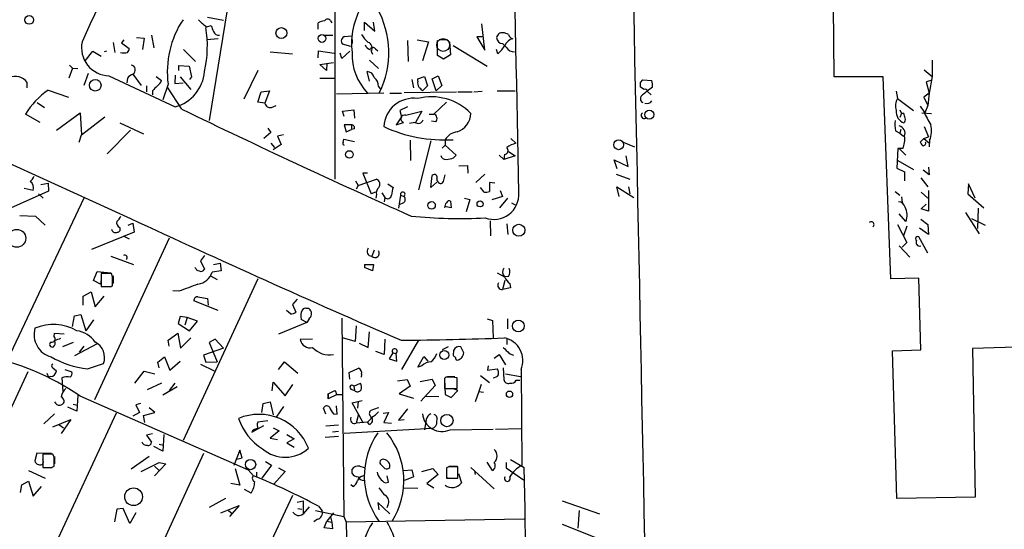
# Model space of a CAD drawing. Extents: x 0 to 737, y 0 to 880.
# Drawn here: x 158 to 297, y 563 to 635 of the extents above; entities that cross this region are included whole.
import ezdxf

# ---------------------------------------------------------------- set-up
doc = ezdxf.new("R2010")
doc.units = 0
doc.header["$MEASUREMENT"] = 0
doc.layers.add('MAIN', color=5, linetype='CONTINUOUS')

msp = doc.modelspace()

# ---------------------------------------------------------------- linework, layer by layer
at = {"layer": 'MAIN'}
for p, q in [((189.6533, 653.034), (184.4887, 620.6913)), ((202.2687, 637.2013), (202.2687, 612.394)), ((273.05, 626.872), (272.9653, 636.9473)), ((184.2347, 635.3386), (186.5207, 634.9153)), ((184.15, 633.984), (184.7427, 634.1533)), ((199.898, 633.6453), (199.898, 634.5766)), ((201.676, 634.8306), (201.8453, 634.5766)), ((206.502, 633.476), (206.502, 634.6613)), ((206.502, 634.6613), (207.9413, 633.3913)), ((207.9413, 633.3913), (207.772, 634.6613)), ((223.52, 630.682), (223.0967, 634.4073)), ((174.1593, 632.46), (175.26, 632.3753)), ((175.26, 632.3753), (175.006, 630.7666)), ((176.276, 632.7986), (176.6147, 631.0206)), ((185.7587, 632.2906), (184.15, 632.1213)), ((200.7447, 632.7986), (202.0147, 632.7986)), ((203.708, 632.6293), (204.6393, 632.714)), ((223.1813, 632.5446), (222.4193, 632.5446)), ((222.4193, 632.5446), (223.52, 630.682)), ((170.8573, 631.7826), (171.1113, 630.3433)), ((172.3813, 632.1213), (172.0427, 631.698)), ((172.0427, 631.698), (173.1433, 630.936)), ((204.5547, 631.19), (203.3693, 631.5286)), ((204.724, 632.206), (204.724, 631.6133)), ((212.598, 632.0366), (212.6827, 629.0733)), ((213.9527, 632.1213), (215.5613, 631.8673)), ((215.5613, 631.8673), (214.7147, 629.158)), ((216.8313, 629.92), (216.8313, 632.0366)), ((217.0853, 632.206), (218.2707, 632.206)), ((218.5247, 631.8673), (218.694, 630.0046)), ((219.0327, 631.3593), (223.8587, 628.396)), ((226.568, 631.1053), (226.06, 631.6133)), ((166.878, 629.158), (167.9787, 630.5126)), ((167.9787, 630.5126), (169.164, 629.8353)), ((169.926, 630.5126), (169.5873, 630.428)), ((180.848, 630.7666), (182.5413, 629.0733)), ((193.1247, 630.428), (196.2573, 630.174)), ((199.898, 629.5813), (199.9827, 630.5973)), ((199.9827, 630.5973), (202.184, 630.2586)), ((203.2847, 629.4966), (203.0307, 630.2586)), ((204.3853, 630.5126), (203.2847, 629.4966)), ((207.4333, 630.5126), (207.6027, 630.0893)), ((208.026, 630.8513), (208.3647, 630.5973)), ((217.678, 629.412), (216.8313, 629.92)), ((218.694, 630.0046), (217.678, 629.412)), ((225.3827, 630.174), (225.2133, 630.7666)), ((165.1, 628.142), (164.592, 626.7026)), ((164.6767, 628.5653), (165.1, 628.142)), ((165.1, 628.142), (165.862, 628.0573)), ((180.1707, 627.8033), (180.1707, 628.4806)), ((180.1707, 628.4806), (181.61, 628.396)), ((181.61, 628.396), (181.9487, 626.872)), ((200.152, 628.65), (202.0993, 628.904)), ((201.0833, 627.8033), (200.152, 628.65)), ((201.168, 628.8193), (201.0833, 627.8033)), ((207.1793, 629.2426), (208.4493, 628.0573)), ((286.9353, 629.2426), (286.9353, 626.9566)), ((167.3013, 627.38), (166.7087, 625.6866)), ((170.2647, 627.0413), (179.6627, 622.6386)), ((172.8893, 626.7026), (172.8047, 626.0253)), ((173.6513, 627.2953), (174.8367, 625.6866)), ((176.9533, 626.9566), (177.7153, 626.364)), ((179.6627, 627.126), (179.578, 625.9406)), ((180.34, 626.872), (181.864, 625.094)), ((181.9487, 626.872), (181.6947, 626.5333)), ((191.3467, 627.8033), (189.3993, 623.7393)), ((200.152, 626.7026), (202.184, 626.7026)), ((207.1793, 626.2793), (206.8407, 627.634)), ((214.0373, 626.618), (214.9687, 626.9566)), ((214.9687, 626.9566), (215.392, 625.602)), ((216.0693, 626.618), (216.916, 627.0413)), ((216.916, 627.0413), (217.424, 625.6866)), ((279.9927, 626.872), (273.05, 626.872)), ((281.0933, 598.2546), (279.9927, 626.872)), ((285.8347, 627.888), (286.9353, 626.9566)), ((286.9353, 626.9566), (286.512, 624.586)), ((158.6653, 625.348), (158.6653, 626.11)), ((175.5987, 625.602), (175.5987, 624.7553)), ((178.6467, 625.856), (177.8847, 623.6546)), ((180.594, 622.3), (178.562, 625.4326)), ((179.578, 625.9406), (180.7633, 626.0253)), ((208.4493, 625.5173), (208.7033, 625.1786)), ((213.1907, 626.5333), (213.4447, 625.348)), ((214.0373, 626.2793), (214.0373, 626.618)), ((215.392, 625.602), (214.7147, 624.9246)), ((216.662, 624.9246), (216.0693, 626.618)), ((217.424, 625.6866), (216.662, 624.9246)), ((245.618, 626.11), (245.9567, 626.4486)), ((246.126, 625.094), (245.618, 625.4326)), ((245.9567, 626.4486), (247.2267, 626.364)), ((247.3113, 625.4326), (246.5493, 624.84)), ((286.766, 626.364), (286.0887, 626.1946)), ((286.0887, 626.1946), (286.512, 624.586)), ((161.6287, 625.0093), (164.5073, 623.9933)), ((176.4453, 624.9246), (176.4453, 624.332)), ((191.3467, 623.316), (191.8547, 624.7553)), ((191.8547, 624.7553), (193.04, 624.9246)), ((193.04, 624.9246), (192.3627, 623.1466)), ((209.2113, 624.586), (202.5227, 624.4166)), ((210.058, 624.586), (211.7513, 624.586)), ((212.09, 624.6706), (219.5407, 624.7553)), ((219.71, 624.7553), (221.742, 624.7553)), ((221.996, 624.7553), (223.1813, 624.84)), ((225.298, 624.9246), (227.838, 624.9246)), ((246.5493, 624.84), (247.142, 624.332)), ((281.8553, 624.84), (282.0247, 623.824)), ((286.512, 624.586), (285.75, 623.9933)), ((285.75, 623.9933), (286.3427, 622.808)), ((286.512, 624.586), (286.3427, 622.808)), ((136.906, 623.4006), (173.3127, 606.806)), ((160.1047, 623.2313), (161.1207, 622.554)), ((192.3627, 623.1466), (191.3467, 623.316)), ((193.294, 622.554), (193.9713, 622.808)), ((212.598, 622.6386), (211.4973, 622.1306)), ((218.1013, 623.316), (216.3233, 621.6226)), ((282.0247, 623.824), (284.3107, 622.1306)), ((285.242, 622.7233), (285.75, 621.9613)), ((286.3427, 622.808), (285.9193, 621.792)), ((160.528, 620.4373), (158.4113, 621.6226)), ((162.814, 619.3366), (166.2007, 621.792)), ((166.2007, 621.792), (166.37, 618.6593)), ((166.37, 618.6593), (169.672, 621.1993)), ((203.3693, 622.046), (204.978, 622.2153)), ((203.6233, 621.284), (203.3693, 622.046)), ((204.978, 622.2153), (205.0627, 621.03)), ((211.7513, 621.1993), (210.9893, 620.0986)), ((211.4973, 622.1306), (211.7513, 621.1993)), ((212.344, 621.4533), (214.63, 622.046)), ((214.63, 622.046), (213.6987, 620.4373)), ((215.646, 621.6226), (216.3233, 621.6226)), ((282.3633, 622.2153), (282.6173, 621.7073)), ((282.6173, 621.7073), (282.3633, 621.1146)), ((282.956, 621.7073), (282.6173, 621.7073)), ((285.496, 621.792), (286.8507, 621.7073)), ((285.75, 621.9613), (285.9193, 621.792)), ((171.7887, 620.3526), (175.1753, 618.8286)), ((204.6393, 620.0986), (203.6233, 620.0986)), ((203.6233, 620.0986), (203.8773, 619.0826)), ((204.6393, 620.0986), (204.6393, 619.4213)), ((210.9893, 620.0986), (212.0053, 620.4373)), ((213.614, 620.4373), (212.852, 620.268)), ((216.5773, 620.522), (215.9847, 620.6066)), ((285.8347, 619.8446), (286.4273, 618.4053)), ((166.0313, 617.6433), (166.37, 618.6593)), ((173.3127, 619.3366), (170.0107, 615.95)), ((193.2093, 618.998), (192.1933, 618.1513)), ((192.786, 619.5906), (193.2093, 618.998)), ((194.9873, 618.6593), (194.1407, 618.49)), ((194.1407, 618.49), (194.6487, 617.3046)), ((203.8773, 619.0826), (204.6393, 619.4213)), ((205.0627, 619.506), (204.6393, 619.4213)), ((281.7707, 619.252), (282.3633, 618.9133)), ((282.5327, 619.4213), (282.3633, 618.9133)), ((282.3633, 618.9133), (282.8713, 618.49)), ((285.75, 618.1513), (286.4273, 618.4053)), ((193.2093, 617.474), (193.7173, 616.8813)), ((194.6487, 617.3046), (193.548, 616.5426)), ((203.454, 617.5586), (203.5387, 618.0666)), ((203.5387, 618.0666), (205.0627, 617.728)), ((212.9367, 617.8973), (213.0213, 615.0186)), ((215.9, 617.8126), (214.122, 610.87)), ((217.5087, 616.7966), (217.932, 617.22)), ((217.932, 617.982), (217.932, 617.22)), ((217.932, 617.22), (219.456, 615.7806)), ((227.2453, 618.1513), (227.9227, 617.474)), ((243.1627, 617.6433), (244.7713, 616.966)), ((285.75, 618.1513), (285.242, 617.6433)), ((285.75, 618.1513), (286.5967, 617.474)), ((286.5967, 617.8973), (286.512, 616.966)), ((217.5087, 615.3573), (217.3393, 615.696)), ((225.552, 615.7806), (226.2293, 615.188)), ((226.314, 615.8653), (226.2293, 615.188)), ((227.838, 615.696), (226.2293, 615.188)), ((226.9067, 616.2886), (227.838, 615.696)), ((243.84, 614.172), (243.586, 615.696)), ((282.1093, 616.712), (281.94, 613.918)), ((282.7867, 616.712), (282.1093, 616.712)), ((282.2787, 616.712), (283.21, 615.7806)), ((219.8793, 614.2566), (221.0647, 614.3413)), ((221.0647, 614.3413), (221.1493, 613.2406)), ((242.316, 613.8333), (241.8927, 615.1033)), ((241.8927, 615.1033), (243.84, 614.172)), ((282.1093, 615.0186), (284.3107, 613.7486)), ((206.9253, 613.2406), (206.248, 613.2406)), ((206.248, 613.2406), (207.4333, 610.2773)), ((215.9, 611.2086), (216.0693, 612.902)), ((217.678, 612.0553), (217.932, 612.9866)), ((223.52, 613.0713), (222.25, 611.886)), ((242.1467, 613.0713), (244.094, 612.394)), ((281.94, 613.918), (283.0407, 613.41)), ((283.0407, 613.41), (283.0407, 612.14)), ((286.512, 612.9866), (285.6653, 613.664)), ((286.4273, 614.0873), (286.512, 612.9866)), ((160.6127, 611.632), (161.6287, 611.8013)), ((161.6287, 611.8013), (161.7133, 610.7006)), ((205.232, 612.14), (205.5707, 611.4626)), ((205.5707, 611.4626), (205.3167, 610.9546)), ((205.5707, 611.4626), (208.1953, 612.394)), ((209.804, 611.7166), (210.566, 611.2086)), ((216.7467, 611.9706), (215.9, 611.2086)), ((217.5087, 611.8013), (217.678, 612.0553)), ((224.9593, 611.8013), (224.1973, 611.886)), ((224.1973, 611.886), (224.1973, 610.616)), ((285.3267, 612.5633), (286.3427, 611.2933)), ((292.1, 611.7166), (292.0153, 610.2773)), ((293.0313, 609.6846), (292.1, 611.7166)), ((161.7133, 610.7006), (155.8713, 608.076)), ((159.512, 610.7853), (158.242, 611.0393)), ((160.274, 610.2773), (160.9513, 609.6846)), ((208.026, 610.5313), (207.4333, 610.2773)), ((208.1953, 610.1926), (208.1107, 609.6846)), ((208.9573, 610.4466), (209.3807, 609.7693)), ((211.582, 610.108), (211.328, 608.2453)), ((211.582, 610.108), (212.09, 609.9386)), ((223.4353, 610.5313), (222.9273, 611.2086)), ((226.06, 609.9386), (224.536, 609.4306)), ((225.7213, 610.7853), (226.06, 609.9386)), ((242.57, 609.9386), (242.2313, 611.2933)), ((242.2313, 611.2933), (244.6867, 609.7693)), ((243.9247, 611.2933), (244.094, 610.2773)), ((281.686, 610.616), (282.3633, 610.108)), ((285.4113, 610.5313), (286.3427, 609.6846)), ((286.4273, 610.7853), (286.4273, 607.822)), ((292.0153, 610.2773), (294.3013, 608.33)), ((166.7087, 609.6846), (155.8713, 586.74)), ((209.3807, 609.7693), (209.296, 609.1766)), ((212.0053, 609.0073), (211.4127, 608.7533)), ((218.694, 609.2613), (218.7787, 608.33)), ((220.6413, 609.6846), (221.4033, 609.5153)), ((221.4033, 609.5153), (220.8953, 607.7373)), ((226.7373, 609.6846), (225.6367, 608.33)), ((227.33, 609.0073), (227.838, 608.7533)), ((282.6173, 609.854), (282.702, 609.092)), ((285.4113, 608.1606), (286.0887, 608.838)), ((157.6493, 607.2293), (159.8507, 607.1446)), ((159.8507, 607.1446), (161.2053, 605.8746)), ((218.7787, 608.33), (217.8473, 608.4993)), ((283.21, 606.3826), (282.2787, 607.4833)), ((286.4273, 607.822), (285.4113, 608.1606)), ((291.6767, 607.6526), (293.624, 604.6046)), ((293.4547, 608.2453), (293.37, 605.3666)), ((172.974, 605.8746), (173.6513, 606.1286)), ((173.6513, 606.1286), (173.8207, 604.8586)), ((224.282, 606.4673), (224.3667, 604.3506)), ((226.6527, 606.044), (226.822, 604.52)), ((282.0247, 605.9593), (283.3793, 603.4193)), ((285.3267, 606.7213), (286.3427, 605.9593)), ((286.3427, 605.9593), (286.4273, 604.52)), ((292.5233, 606.806), (294.4707, 605.8746)), ((173.8207, 604.8586), (167.8093, 602.4033)), ((283.3793, 605.7053), (282.8713, 604.3506)), ((286.4273, 604.52), (285.1573, 605.4513)), ((178.816, 604.012), (168.2327, 581.0673)), ((172.2967, 604.3506), (173.1433, 603.9273)), ((283.3793, 603.4193), (282.702, 602.742)), ((286.3427, 601.8953), (285.0727, 604.1813)), ((207.8567, 602.3186), (207.518, 601.472)), ((282.2787, 602.9113), (283.8027, 601.3026)), ((170.5187, 601.472), (173.736, 600.2866)), ((183.8113, 601.5566), (183.2187, 600.7946)), ((183.2187, 600.7946), (183.8113, 599.6093)), ((185.0813, 600.2866), (186.0127, 600.456)), ((186.0127, 600.456), (186.182, 599.3553)), ((206.502, 600.2866), (206.502, 599.8633)), ((206.502, 600.2866), (206.502, 599.8633)), ((206.502, 600.2866), (207.772, 600.2866)), ((207.772, 600.2866), (207.6027, 599.3553)), ((168.0633, 598.0006), (168.5713, 599.2706)), ((168.5713, 599.2706), (170.5187, 599.1013)), ((170.6033, 599.0166), (169.164, 599.0166)), ((169.164, 599.0166), (169.164, 597.154)), ((170.7727, 598.5086), (170.6033, 599.0166)), ((186.182, 599.3553), (184.912, 599.186)), ((207.6027, 599.3553), (206.502, 599.8633)), ((225.298, 599.1013), (226.314, 598.5086)), ((169.0793, 597.4926), (168.0633, 598.0006)), ((169.164, 598.17), (169.0793, 597.4926)), ((170.8573, 598.678), (170.8573, 597.5773)), ((191.3467, 598.2546), (180.7633, 575.31)), ((184.658, 598.678), (185.5893, 598.17)), ((226.3987, 598.0006), (226.06, 596.7306)), ((226.9067, 598.5933), (226.314, 598.5086)), ((227.076, 597.5773), (227.1607, 596.9846)), ((285.0727, 598.3393), (281.0933, 598.2546)), ((285.3267, 588.1793), (285.0727, 598.3393)), ((166.624, 595.7993), (167.7247, 596.392)), ((167.7247, 596.392), (168.3173, 594.2753)), ((169.5027, 597.154), (170.6033, 597.154)), ((170.434, 597.154), (170.7727, 597.2386)), ((180.1707, 596.4766), (179.324, 596.5613)), ((227.1607, 596.9846), (226.06, 596.7306)), ((166.624, 594.5293), (166.624, 595.7993)), ((168.3173, 594.2753), (169.5873, 595.7993)), ((185.7587, 593.7673), (182.2873, 595.122)), ((182.88, 595.7146), (184.2347, 595.4606)), ((184.2347, 595.4606), (184.3193, 594.5293)), ((196.9347, 595.376), (196.2573, 594.614)), ((196.2573, 594.614), (196.7653, 593.5133)), ((196.0033, 593.2593), (195.4107, 593.7673)), ((165.1, 591.4813), (165.354, 593.0053)), ((165.354, 593.0053), (166.2853, 593.1746)), ((166.2853, 593.1746), (166.9627, 590.8886)), ((168.0633, 592.4126), (166.9627, 590.8886)), ((180.34, 592.9206), (180.086, 591.9046)), ((180.086, 591.9046), (181.6947, 590.8886)), ((181.356, 592.7513), (180.34, 592.9206)), ((181.356, 592.7513), (181.0173, 591.6506)), ((182.7953, 592.2433), (181.356, 592.7513)), ((181.6947, 590.8886), (182.7953, 592.2433)), ((198.2893, 592.074), (194.31, 590.3806)), ((198.2893, 592.074), (197.5273, 592.4973)), ((198.628, 592.582), (198.2893, 592.074)), ((203.2847, 592.6666), (203.5387, 564.5573)), ((223.8587, 592.582), (224.6207, 592.328)), ((224.6207, 592.328), (224.7053, 589.8726)), ((226.7373, 592.582), (226.7373, 591.1426)), ((162.4753, 590.042), (162.56, 590.55)), ((162.56, 590.55), (163.9147, 590.4653)), ((178.6467, 589.534), (180.0013, 590.55)), ((180.0013, 590.55), (180.4247, 588.4333)), ((205.3167, 591.566), (205.1473, 589.3646)), ((207.01, 588.518), (207.1793, 590.7193)), ((165.1847, 589.1953), (163.6607, 588.6026)), ((168.5713, 589.026), (165.354, 587.3326)), ((178.816, 588.6873), (178.6467, 589.534)), ((180.4247, 588.4333), (181.864, 589.8726)), ((185.3353, 589.7033), (184.4887, 589.1953)), ((184.4887, 589.1953), (185.5893, 586.486)), ((186.5207, 588.4333), (185.3353, 589.7033)), ((199.136, 589.7033), (197.358, 589.6186)), ((205.1473, 589.3646), (203.3693, 589.8726)), ((205.74, 589.1106), (207.01, 588.518)), ((209.3807, 589.7033), (209.296, 587.502)), ((214.122, 589.534), (211.7513, 585.3853)), ((226.6527, 589.7033), (226.6527, 588.9413)), ((166.7087, 588.6873), (166.0313, 587.8406)), ((186.5207, 588.4333), (183.642, 587.4173)), ((209.296, 587.502), (208.1107, 587.9253)), ((210.4813, 587.756), (209.9733, 586.9093)), ((210.4813, 587.756), (210.9893, 587.6713)), ((211.074, 586.5706), (210.9893, 587.6713)), ((218.3553, 588.6026), (217.5087, 588.1793)), ((219.1173, 588.0946), (219.0327, 587.4173)), ((220.5567, 587.756), (220.1333, 588.6026)), ((226.9913, 587.6713), (227.584, 587.4173)), ((281.3473, 588.01), (285.3267, 588.1793)), ((281.94, 567.0973), (281.3473, 588.01)), ((309.626, 588.8566), (292.6927, 588.3486)), ((292.6927, 588.3486), (293.0313, 567.2666)), ((167.2167, 585.47), (169.5027, 586.232)), ((177.2073, 586.4013), (178.1387, 587.1633)), ((177.3767, 585.6393), (177.2073, 586.4013)), ((178.1387, 587.1633), (178.9007, 585.3006)), ((178.9007, 585.3006), (180.34, 586.5706)), ((183.642, 587.4173), (183.9807, 586.4013)), ((183.9807, 586.4013), (185.5893, 586.486)), ((194.31, 585.3853), (195.1567, 586.486)), ((195.1567, 586.486), (197.0193, 584.8773)), ((209.9733, 586.9093), (211.074, 586.5706)), ((214.0373, 585.724), (214.884, 587.248)), ((214.884, 587.248), (215.4767, 586.5706)), ((224.8747, 586.994), (225.552, 587.502)), ((225.552, 587.502), (226.4833, 586.0626)), ((158.75, 585.0466), (148.1667, 562.1866)), ((161.4593, 584.8773), (161.7133, 584.2846)), ((162.306, 585.6393), (162.814, 585.216)), ((163.9993, 585.3853), (165.0153, 585.0466)), ((173.9053, 583.438), (175.26, 585.1313)), ((175.26, 585.1313), (176.784, 584.7926)), ((183.2187, 586.1473), (185.166, 585.216)), ((204.3007, 584.962), (205.6553, 585.5546)), ((204.3853, 584.0306), (204.3007, 584.962)), ((214.63, 585.8933), (214.0373, 585.724)), ((224.028, 585.8933), (223.9433, 585.3006)), ((223.9433, 585.3006), (225.298, 585.47)), ((226.1447, 585.6393), (226.2293, 583.946)), ((228.6847, 585.3853), (228.7693, 571.754)), ((161.9673, 584.3693), (161.7133, 584.2846)), ((163.576, 584.2), (163.7453, 582.2526)), ((177.7153, 583.438), (175.6833, 582.5066)), ((179.578, 583.438), (178.816, 582.422)), ((193.3787, 582.3373), (193.548, 583.6073)), ((193.548, 583.6073), (195.2413, 581.66)), ((204.978, 583.0146), (205.9093, 583.438)), ((206.0787, 584.708), (205.994, 584.2846)), ((211.1587, 583.7766), (212.5133, 583.946)), ((212.5133, 583.946), (212.9367, 583.0146)), ((214.376, 583.692), (216.0693, 584.0306)), ((216.0693, 584.0306), (216.4927, 583.0993)), ((218.0167, 584.2846), (217.8473, 584.1153)), ((217.8473, 584.1153), (217.8473, 582.676)), ((217.8473, 584.0306), (217.932, 581.8293)), ((218.2707, 584.3693), (219.2867, 584.3693)), ((219.6253, 582.676), (219.6253, 584.2)), ((222.9273, 584.5386), (224.1973, 583.5226)), ((226.4833, 584.7926), (228.6, 584.3693)), ((228.0073, 583.8613), (228.5153, 583.8613)), ((179.9167, 582.93), (177.8847, 581.7446)), ((195.2413, 581.66), (196.342, 583.2686)), ((201.3373, 581.914), (202.2687, 582.422)), ((204.5547, 582.5913), (205.0627, 582.422)), ((204.978, 583.0146), (205.0627, 582.422)), ((212.9367, 583.0146), (211.4127, 581.914)), ((216.4927, 583.0993), (214.4607, 580.898)), ((217.8473, 582.676), (219.6253, 582.676)), ((218.7787, 581.406), (219.71, 582.422)), ((219.71, 582.422), (218.948, 582.676)), ((222.6733, 582.2526), (222.1653, 580.8133)), ((223.012, 583.2686), (222.6733, 582.2526)), ((222.6733, 582.2526), (223.3507, 582.168)), ((165.862, 581.7446), (165.6927, 579.4586)), ((166.116, 581.66), (189.992, 571.1613)), ((192.1087, 580.5593), (193.1247, 580.8133)), ((193.1247, 580.8133), (193.548, 578.9506)), ((201.3373, 581.914), (201.3373, 581.2366)), ((201.3373, 581.2366), (201.3373, 581.914)), ((202.6073, 581.8293), (201.3373, 581.2366)), ((202.5227, 581.8293), (203.2847, 581.8293)), ((204.724, 580.644), (206.1633, 580.9826)), ((206.248, 577.9346), (204.724, 580.644)), ((205.5707, 580.898), (205.486, 579.882)), ((211.4127, 581.914), (213.4447, 581.3213)), ((217.0007, 581.4906), (215.0533, 581.5753)), ((217.932, 581.8293), (218.7787, 581.406)), ((165.6927, 579.4586), (164.4227, 580.0513)), ((165.1847, 580.4746), (165.7773, 580.3053)), ((174.5827, 579.2893), (173.6513, 578.7813)), ((174.752, 580.5593), (174.0747, 580.39)), ((174.0747, 580.39), (174.5827, 579.2893)), ((175.1753, 578.866), (176.784, 579.2893)), ((176.784, 579.2893), (175.9373, 579.9666)), ((191.9393, 579.2893), (192.1087, 580.5593)), ((194.9873, 580.136), (193.9713, 578.612)), ((200.9987, 579.0353), (200.66, 579.882)), ((202.6073, 579.0353), (202.5227, 580.2206)), ((209.1267, 579.2046), (209.8887, 579.2893)), ((209.8887, 579.2893), (209.2113, 577.85)), ((212.598, 579.7973), (211.328, 578.1886)), ((171.2807, 579.2046), (160.6973, 556.4293)), ((162.56, 579.12), (161.036, 577.6806)), ((162.306, 577.2573), (164.846, 578.2733)), ((164.846, 578.2733), (163.4913, 576.326)), ((175.3447, 577.85), (175.1753, 578.866)), ((192.786, 578.104), (191.3467, 577.9346)), ((202.0993, 579.12), (202.6073, 579.0353)), ((205.6553, 579.0353), (205.3167, 577.7653)), ((206.9253, 577.9346), (205.3167, 577.7653)), ((206.9253, 577.9346), (207.4333, 578.4426)), ((207.1793, 577.596), (206.9253, 577.9346)), ((207.3487, 578.7813), (207.4333, 578.4426)), ((209.2113, 577.85), (210.312, 577.7653)), ((211.328, 578.1886), (212.09, 578.2733)), ((215.2227, 578.2733), (214.9687, 576.834)), ((216.3233, 579.0353), (216.4927, 578.9506)), ((163.1527, 577.596), (163.83, 577.088)), ((190.5, 576.4953), (192.1933, 577.4266)), ((194.3947, 576.6646), (193.1247, 575.6486)), ((193.548, 577.088), (194.3947, 576.6646)), ((202.7767, 577.5113), (200.9987, 577.342)), ((202.7767, 576.58), (201.93, 576.4953)), ((216.0693, 577.0033), (203.6233, 576.326)), ((218.6093, 576.834), (224.7053, 576.9186)), ((225.044, 576.9186), (228.6847, 577.0033)), ((176.4453, 576.2413), (175.5987, 576.072)), ((175.5987, 576.072), (176.276, 575.056)), ((178.054, 576.1566), (177.8847, 573.786)), ((193.1247, 575.6486), (194.1407, 575.4793)), ((195.4953, 576.1566), (196.5113, 575.564)), ((196.5113, 575.564), (195.4953, 574.9713)), ((202.7767, 575.9026), (200.914, 575.7333)), ((177.8847, 573.786), (176.6147, 574.4633)), ((177.3767, 574.802), (177.9693, 574.6326)), ((188.8067, 573.9553), (187.96, 571.754)), ((189.1453, 572.8546), (188.8067, 573.9553)), ((195.4953, 574.9713), (196.5113, 574.3786)), ((160.02, 573.532), (159.766, 572.4313)), ((162.1367, 573.4473), (160.02, 573.532)), ((162.306, 573.3626), (160.8667, 573.3626)), ((160.8667, 573.3626), (160.8667, 571.5)), ((162.4753, 572.9393), (162.306, 573.3626)), ((162.56, 573.024), (162.56, 572.008)), ((175.9373, 573.024), (173.3973, 571.246)), ((183.642, 573.4473), (176.4453, 557.6993)), ((188.3833, 572.6853), (189.1453, 572.8546)), ((192.4473, 572.3466), (193.294, 571.8386)), ((224.6207, 571.0766), (223.8587, 572.262)), ((227.1607, 572.6006), (229.108, 571.5)), ((158.8347, 571.0766), (161.2053, 569.976)), ((161.1207, 571.5), (162.2213, 571.5)), ((162.1367, 571.5), (162.4753, 571.6693)), ((174.8367, 570.9073), (177.3767, 572.1773)), ((178.308, 572.008), (176.6993, 570.3146)), ((176.6993, 571.6693), (177.3767, 571.0766)), ((177.3767, 572.1773), (178.308, 572.008)), ((188.1293, 571.3306), (188.8067, 568.96)), ((189.992, 571.1613), (190.754, 570.3146)), ((193.294, 571.8386), (191.9393, 569.976)), ((195.2413, 570.9073), (193.6327, 569.1293)), ((194.31, 571.4153), (195.2413, 570.9073)), ((204.724, 570.6533), (204.724, 571.246)), ((205.8247, 571.6693), (206.4173, 571.5)), ((209.3807, 571.3306), (208.8727, 571.8386)), ((212.0053, 571.0766), (213.1907, 571.1613)), ((213.1907, 571.1613), (213.4447, 570.1453)), ((214.63, 570.9073), (216.154, 571.3306)), ((216.154, 571.3306), (216.916, 570.484)), ((218.44, 571.5846), (218.1013, 571.4153)), ((218.1013, 571.4153), (218.1013, 569.976)), ((218.44, 571.6693), (219.6253, 571.6693)), ((219.71, 569.976), (219.71, 571.5846)), ((221.5727, 571.5), (224.8747, 568.452)), ((222.0807, 570.992), (222.1653, 570.484)), ((226.568, 572.1773), (226.568, 571.4153)), ((226.568, 571.4153), (229.0233, 569.722)), ((157.9033, 569.0446), (158.8347, 569.5526)), ((158.8347, 569.5526), (159.512, 567.436)), ((191.1773, 570.8226), (191.1773, 570.23)), ((209.8887, 569.3833), (209.7193, 570.3146)), ((213.4447, 570.1453), (212.1747, 569.6373)), ((216.916, 570.484), (215.3073, 569.214)), ((218.1013, 570.0606), (218.6093, 569.976)), ((218.1013, 569.976), (219.71, 569.976)), ((219.7947, 570.6533), (220.218, 569.2986)), ((157.734, 567.944), (157.9033, 569.0446)), ((159.512, 567.436), (160.6973, 568.7906)), ((188.8067, 568.96), (187.5367, 569.214)), ((190.4153, 567.8593), (189.484, 568.3673)), ((204.8087, 568.7906), (204.5547, 569.0446)), ((209.4653, 569.2986), (209.8887, 569.3833)), ((211.9207, 568.6213), (214.0373, 568.5366)), ((215.3073, 569.214), (216.3233, 568.6213)), ((186.7747, 567.0973), (184.4887, 565.8273)), ((196.2573, 567.5206), (185.674, 544.9146)), ((196.9347, 566.5893), (197.7813, 566.7586)), ((197.7813, 566.7586), (197.7813, 564.896)), ((234.5267, 566.7586), (239.776, 564.896)), ((293.0313, 567.2666), (281.94, 567.0973)), ((171.3653, 565.5733), (171.0267, 563.7953)), ((172.2967, 565.658), (171.3653, 565.5733)), ((173.228, 563.5413), (172.2967, 565.658)), ((186.0973, 565.0653), (188.722, 566.0813)), ((187.198, 565.404), (187.706, 564.9806)), ((188.722, 566.0813), (187.3673, 564.5573)), ((197.0193, 565.658), (197.612, 565.5733)), ((198.628, 565.912), (197.7813, 564.896)), ((199.5593, 565.404), (203.5387, 564.5573)), ((199.9827, 565.9966), (200.4907, 565.3193)), ((210.058, 564.896), (208.3647, 566.5046)), ((208.3647, 566.5046), (208.534, 565.4886)), ((209.804, 566.166), (209.6347, 565.7426)), ((236.8973, 565.404), (236.728, 562.864)), ((174.0747, 565.0653), (173.228, 563.5413)), ((199.8133, 564.134), (199.3053, 563.7953)), ((200.7447, 562.9486), (201.168, 563.88)), ((202.0993, 565.0653), (201.168, 563.88)), ((201.168, 563.88), (201.8453, 563.7106)), ((201.676, 564.4726), (201.8453, 563.7106)), ((203.5387, 564.5573), (203.8773, 563.7106)), ((229.108, 564.134), (203.8773, 563.7106)), ((201.93, 562.7793), (200.7447, 562.9486)), ((201.8453, 563.7106), (201.93, 562.7793)), ((203.8773, 563.7106), (204.1313, 550.926)), ((234.5267, 563.4566), (239.3527, 561.5093))]:
    msp.add_line(p, q, dxfattribs=at)
for centre, radius in [((158.9673, 634.9611), 0.6194), ((194.7111, 633.0982), 0.7792), ((200.4571, 632.3344), 0.5502), ((168.3205, 625.6965), 0.8214), ((246.8663, 621.536), 0.63), ((242.5093, 617.2584), 0.695), ((204.3434, 615.8833), 0.5338), ((215.9873, 608.6642), 0.5338), ((222.8663, 608.8735), 0.4274), ((228.3674, 605.1306), 0.852), ((157.1976, 603.99), 1.2686), ((228.2857, 591.5589), 0.831), ((217.7833, 587.4405), 0.6371), ((227.0402, 581.8798), 0.4436), ((218.1723, 578.1456), 0.8757), ((190.335, 571.9053), 0.7315), ((173.7537, 567.3385), 1.263)]:
    msp.add_circle(centre, radius, dxfattribs=at)
at = {"layer": 'MAIN', "color": 5}
msp.add_circle((217.6356, 631.4017), 0.9062, dxfattribs=at)
at = {"layer": 'MAIN'}
for centre, radius, start, end in [((-63847.2761, -715.1107), 64106.2026, 1.058422585, 1.287605523), ((-5595.1679, 509.3416), 5824.3915, 0.99464137, 1.81112001), ((879.4747, 305.6809), 784.0887, 153.7871846, 155.4172509), ((215.2304, 631.5817), 10.5791, 148.989617, 186.722493), ((197.1754, 630.3197), 12.7618, 333.726287, 29.524304), ((201.2526, 634.6048), 0.4798, 28.071082, 151.923298), ((191.8278, 627.6219), 13.2989, 146.303599, 187.630601), ((186.6033, 638.0455), 4.7449, 219.929256, 238.866432), ((168.1555, 631.1922), 16.0551, 347.195513, 9.707208), ((396.6084, 718.3885), 227.997, 201.682161, 201.91132), ((201.3798, 630.9777), 3.892, 98.131351, 112.378774), ((185.8395, 633.6107), 0.8169, 201.854808, 276.219364), ((203.8737, 631.9758), 0.6741, 104.227936, 221.56013), ((209.846, 635.1264), 4.3845, 210.770125, 229.697495), ((225.9953, 632.3637), 0.7879, 79.069429, 172.979612), ((226.06, 632.46), 0.8467, 180, 270), ((226.0598, 631.6127), 1.527, 56.315136, 86.812677), ((227.8281, 630.786), 1.5401, 102.327049, 158.145396), ((227.6688, 633.0527), 0.7807, 192.531992, 257.460844), ((170.3531, 631.0281), 3.9877, 167.851455, 268.729779), ((172.1878, 630.9947), 0.9573, 317.120783, 356.484521), ((207.5604, 631.7402), 1.0178, 196.919786, 253.067804), ((206.7138, 630.9783), 0.8571, 327.086833, 69.782734), ((207.6662, 630.6184), 0.4286, 32.915146, 159.7725), ((221.7434, 634.3215), 5.5178, 311.265927, 327.531117), ((227.7252, 631.7546), 1.3269, 209.296598, 271.213456), ((172.3813, 632.4822), 2.1984, 256.639496, 283.360504), ((212.5728, 630.0448), 7.8545, 177.822017, 224.026618), ((173.3126, 627.888), 0.6826, 299.745922, 82.87186), ((156.9628, 624.8267), 2.132, 37.008032, 113.130485), ((174.456, 625.4746), 1.9906, 113.844128, 141.910186), ((178.1292, 628.1325), 5.7039, 285.595894, 354.986184), ((206.8386, 626.5986), 1.0354, 10.500344, 89.883793), ((206.9217, 625.5778), 1.5288, 357.732008, 52.294301), ((346.1339, 455.9134), 239.4974, 134.885409, 135.114591), ((175.8953, 627.168), 1.9897, 308.08865, 336.16616), ((214.9691, 626.0254), 0.9657, 164.757889, 217.866658), ((87.4607, 498.1786), 179.6055, 44.885409, 45.114591), ((76.268, 625.7713), 169.3503, 359.885409, 0.114591), ((244.9399, 625.6867), 2.385, 353.883985, 16.498134), ((168.7736, 614.9999), 12.2979, 125.519968, 147.416749), ((215.9565, 616.1849), 7.8765, 44.517514, 104.102756), ((246.2214, 623.8053), 0.6321, 123.55933, 245.243219), ((373.2225, 455.2451), 211.6803, 126.756654, 126.985815), ((246.2953, 624.8964), 0.2602, 347.480746, 130.589353), ((193.0934, 623.2668), 0.7405, 189.341483, 285.717949), ((213.4663, 619.6004), 4.262, 82.300708, 176.715324), ((246.4949, 623.9873), 0.8874, 251.322092, 325.550666), ((283.9936, 622.7719), 2.2324, 151.881767, 196.694573), ((734.3082, 1767.7002), 1272.2189, 244.1997523, 245.8152881), ((212.1747, 620.9453), 0.5355, 71.568435, 251.558284), ((216.1202, 620.9961), 0.6586, 313.954124, 72.038241), ((218.6342, 621.8527), 2.9421, 289.686443, 357.167256), ((246.1577, 621.4322), 0.4594, 128.451411, 298.929872), ((283.5677, 621.961), 1.7208, 174.343742, 249.177398), ((113.6862, 579.0363), 174.5654, 13.919678, 14.148821), ((298.3658, 627.6341), 13.8325, 204.211465, 213.008691), ((204.6205, 619.6376), 0.4614, 343.426842, 87.66472), ((217.7763, 638.1824), 20.2394, 244.964226, 273.559029), ((214.0712, 621.0807), 0.7893, 234.602401, 337.29135), ((287.4795, 620.3101), 5.806, 176.235486, 190.500354), ((282.0102, 618.8658), 1.0969, 339.964233, 75.830732), ((282.5326, 620.8183), 0.6294, 312.276138, 19.655661), ((283.497, 619.2429), 3.3791, 336.534021, 14.668739), ((219.8236, 616.9246), 2.1671, 95.250202, 150.794911), ((279.6525, 618.0669), 3.4145, 336.621398, 7.11794), ((203.6233, 617.4316), 0.2116, 143.124688, 270), ((229.1192, 613.2531), 4.3872, 105.826461, 124.208402), ((412.4228, 702.0719), 152.6537, 213.578079, 213.807241), ((285.672, 617.4896), 0.3659, 255.54976, 24.841863), ((218.5245, 616.3736), 1.1042, 274.404277, 327.518859), ((226.2586, 616.4482), 0.5856, 275.429199, 47.699325), ((282.194, 617.0621), 0.3602, 256.399707, 283.600293), ((218.1437, 616.4161), 1.2347, 239.047386, 292.154726), ((157.8613, 613.6213), 1.9897, 308.08865, 336.16616), ((216.3791, 612.6095), 0.4261, 329.619674, 136.645267), ((158.5381, 611.1662), 1.0458, 338.639139, 58.230981), ((207.8905, 611.6658), 0.7894, 324.606606, 67.287456), ((217.3432, 612.3747), 0.5968, 178.146818, 286.099686), ((209.1269, 610.4465), 0.9656, 127.88227, 195.245231), ((209.7715, 610.1444), 0.5417, 223.825672, 356.14723), ((213.4662, 609.9597), 3.1577, 156.702057, 177.308125), ((211.8993, 610.2131), 0.3343, 304.788391, 198.326537), ((211.6485, 609.5093), 0.6158, 305.403577, 44.197333), ((223.6047, 612.4774), 1.9535, 265.025178, 287.659526), ((224.8389, 610.1838), 3.5169, 249.455396, 4.285376), ((218.7965, 608.3603), 0.9497, 137.056676, 181.828353), ((218.4823, 608.9367), 0.3875, 56.88812, 169.502061), ((282.1361, 608.1557), 1.0225, 14.666843, 86.753967), ((170.1373, 607.9493), 1.9906, 308.089814, 336.155872), ((220.0606, 677.5029), 70.7012, 264.354908, 272.87332), ((281.0874, 607.3119), 2.3171, 336.355614, 28.417653), ((172.0849, 606.2133), 0.7392, 166.760811, 246.379055), ((851.6717, 2061.9416), 1605.4876, 245.0058825, 246.5070707), ((278.321, 605.9355), 0.3914, 306.415992, 134.782619), ((171.196, 605.4089), 0.6061, 192.084854, 294.776461), ((171.4499, 605.282), 0.4234, 270.013532, 36.859073), ((284.9033, 603.9273), 0.3053, 56.299523, 236.315138), ((285.1936, 603.4193), 0.5251, 151.072569, 284.681922), ((172.5083, 601.2603), 0.3552, 305.537678, 125.524552), ((207.4998, 602.1311), 0.6594, 137.96887, 271.58173), ((207.9837, 601.853), 0.5984, 219.289407, 39.289407), ((183.2606, 600.2014), 0.8721, 202.81039, 255.978098), ((182.4463, 600.0789), 2.6224, 279.519433, 340.09324), ((183.3033, 599.8634), 0.568, 243.43946, 333.425927), ((227.1075, 599.1993), 1.0521, 146.58937, 221.037856), ((225.8482, 599.2283), 1.2343, 329.040224, 22.166027), ((-146.7272, 597.8736), 317.5005, 359.885409, 0.114591), ((435.5334, -80.3618), 723.4088, 110.441691, 110.6708666), ((225.9864, 597.3381), 0.6119, 148.037299, 276.907847), ((229.0229, 599.9477), 3.0674, 207.979423, 230.602432), ((169.799, 914.6536), 317.5002, 269.885408, 270.114592), ((182.8659, 595.136), 0.5788, 88.604026, 181.386078), ((195.9184, 594.7839), 1.527, 273.187323, 303.684864), ((198.8824, 593.0158), 1.4509, 144.807078, 200.93828), ((198.0354, 593.6825), 0.3787, 63.44848, 153.414653), ((198.3741, 593.4924), 0.5554, 40.355103, 107.759607), ((198.0849, 593.3007), 0.9008, 307.077246, 37.734962), ((162.941, 590.3383), 3.2971, 164.357754, 254.357754), ((162.3942, 585.1941), 6.5808, 59.918727, 113.539044), ((165.1498, 587.0574), 3.8695, 35.056918, 81.934604), ((162.2214, 588.9413), 0.3787, 116.571817, 296.558284), ((162.1944, 589.6995), 0.443, 251.25013, 50.643246), ((161.9812, 589.1247), 0.6636, 308.108243, 29.284383), ((247.6462, 377.974), 227.9506, 111.687966, 111.917182), ((167.1116, 587.0566), 2.5293, 340.972622, 61.530015), ((198.7472, 589.8763), 1.4129, 190.509051, 285.973248), ((208.9107, 1025.7317), 436.2064, 270.362003, 272.286533), ((225.6583, 586.6563), 3.2825, 337.219011, 78.477142), ((201.5129, 590.6211), 3.1737, 221.502657, 280.647491), ((210.7776, 587.9676), 0.3641, 305.544994, 215.53219), ((214.5456, 588.3486), 2.3029, 306.022983, 342.896356), ((219.9192, 587.7607), 0.8687, 75.731804, 157.393835), ((218.9782, 587.9616), 1.5919, 326.309933, 352.578989), ((438.2553, 799.757), 299.354, 224.882039, 225.111208), ((145.3739, 551.1375), 36.9034, 55.801245, 78.756476), ((168.8431, 599.1537), 13.78, 240.473734, 263.221809), ((216.0173, 584.5777), 1.9119, 93.51745, 136.519532), ((303.8894, 671.9104), 119.7487, 224.876984, 225.106133), ((219.6907, 587.044), 0.3213, 173.817365, 288.886087), ((135.3987, 713.9093), 152.6261, 303.57027, 303.799453), ((161.9462, 585.2371), 0.8681, 271.392836, 358.607164), ((162.4119, 585.8933), 0.2752, 112.632677, 247.367323), ((164.3802, 584.835), 0.6694, 304.698943, 18.426829), ((205.4015, 584.8985), 0.7035, 344.288422, 68.851971), ((224.536, 584.8774), 0.9653, 344.738635, 37.87186), ((164.2659, 582.8796), 1.4898, 70.577459, 117.586761), ((205.1849, 582.9026), 0.9008, 333.921362, 36.4679), ((218.4399, 576.9957), 7.3012, 80.65624, 93.322913), ((224.6631, 585.1734), 0.9743, 272.482401, 325.626552), ((226.8591, 584.036), 0.6362, 188.13265, 289.936166), ((227.2595, 584.2704), 0.8524, 257.56816, 331.318192), ((165.2136, 581.2926), 1.7337, 127.064225, 173.441921), ((201.5652, 581.7697), 0.9594, 3.561805, 42.837328), ((204.724, 582.8453), 0.3053, 33.684862, 236.315138), ((205.4963, 582.8176), 0.5869, 222.376125, 327.999791), ((163.2434, 581.0129), 0.712, 196.281451, 276.338414), ((162.983, 581.4065), 1.1522, 287.110772, 323.960562), ((163.1317, 580.7922), 0.7855, 355.356285, 62.756461), ((201.1313, 579.7267), 0.4962, 40.84924, 161.762219), ((203.9758, 580.9682), 2.6338, 200.372473, 224.564679), ((207.645, 579.1623), 0.4827, 105.254078, 232.12814), ((292.6759, 325.7975), 267.7346, 108.316967, 108.54615), ((206.0789, 581.3209), 3.0674, 297.979423, 320.602432), ((-2023.2549, -4153.0862), 5191.3533, 64.6501915, 65.7075589), ((191.5275, 571.4989), 7.5212, 21.122943, 112.598711), ((196.4738, 581.1018), 8.2754, 198.743881, 237.471776), ((192.1559, 577.5386), 0.9009, 153.924158, 216.455225), ((205.0767, 578.3156), 0.6003, 150.411392, 293.563256), ((206.9678, 578.231), 0.6692, 288.421413, 34.701651), ((217.454, 579.3264), 2.7471, 184.308964, 294.869097), ((216.479, 577.9626), 1.2941, 116.576931, 166.108716), ((215.8014, 577.9158), 0.9509, 286.361661, 6.248372), ((215.9988, 578.3156), 0.8045, 338.38772, 52.124392), ((191.3214, 576.0972), 0.9127, 83.08443, 154.142372), ((175.6047, 575.3402), 0.712, 196.281451, 276.338414), ((175.815, 575.0748), 0.4614, 253.41494, 357.66472), ((217.3038, 570.2649), 10.8479, 145.491178, 216.056692), ((201.3501, 569.6183), 10.7131, 327.612856, 39.347319), ((195.2355, 577.8698), 4.9336, 229.386991, 312.102451), ((224.028, 573.1087), 1.2587, 312.27277, 47.724168), ((160.3585, 572.5158), 0.5985, 188.116564, 261.883436), ((160.528, 572.299), 0.4535, 235.938502, 41.683899), ((-155.0246, 572.3043), 317.5005, 359.885409, 0.114591), ((209.0999, 572.211), 0.4362, 63.282207, 238.612772), ((209.1591, 571.6917), 0.9192, 347.961408, 81.434405), ((161.5017, 888.9996), 317.5002, 269.885408, 270.114592), ((205.5917, 570.6324), 1.0627, 77.335527, 144.733698), ((209.5923, 571.9235), 0.6295, 250.359033, 317.717127), ((472.1011, 570.5686), 254.0003, 179.885409, 180.114592), ((219.075, 254.0849), 317.5003, 89.885408, 90.114592), ((224.3074, 571.7286), 0.7233, 295.665284, 38.341866), ((230.4908, 568.2464), 3.9073, 116.141408, 150.922465), ((-669.1412, 548.6423), 898.54, 359.481561, 1.4576881), ((187.9724, 569.5153), 2.9513, 325.867328, 359.081684), ((191.0786, 569.9393), 0.4962, 130.856793, 251.762219), ((152.7785, 477.13), 100.6256, 62.023634, 67.827641), ((205.6555, 571.2463), 1.1043, 212.481141, 265.595723), ((204.2297, 569.948), 1.2941, 296.576931, 346.108716), ((206.643, 569.0588), 1.2936, 103.879402, 153.434949), ((206.502, 570.7379), 1.1039, 212.469202, 265.599304), ((210.4557, 571.2919), 2.2257, 192.172248, 243.57885), ((226.7373, 569.9215), 0.406, 146.537016, 33.455202), ((212.3013, 570.8644), 4.3845, 210.770125, 229.697495), ((218.9111, 570.2356), 1.6081, 232.491585, 324.360846), ((208.8792, 566.6544), 1.0459, 332.16083, 55.916399), ((199.5933, 565.0459), 0.9381, 283.563678, 16.943772), ((197.173, 565.6537), 0.9717, 211.221612, 308.758345), ((213.6753, 559.3182), 7.4454, 144.648753, 183.991038), ((194.8729, 555.5652), 16.9341, 4.64754, 28.751145)]:
    msp.add_arc(centre, radius, start, end, dxfattribs=at)

doc.saveas('drawing.dxf')
